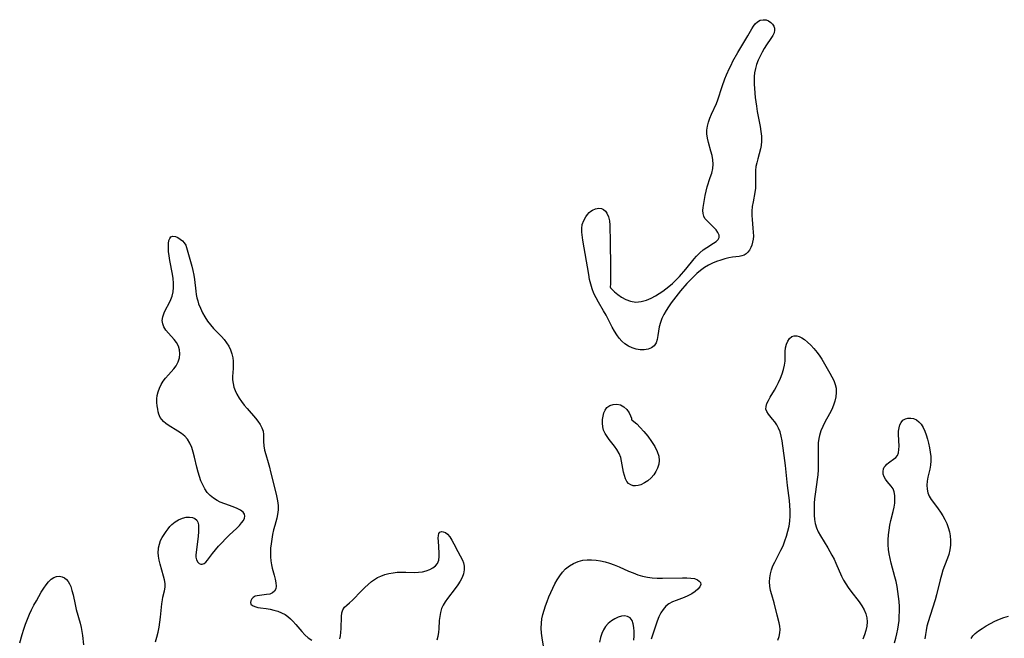
# Model space of a CAD drawing. Extents: x 1802554 to 1810756, y 2748201 to 2756403.
# Drawn here: x 1804974 to 1805340, y 2750695 to 2750925 of the extents above; entities that cross this region are included whole.
import ezdxf

# ---------------------------------------------------------------- set-up
doc = ezdxf.new("R2010")
doc.units = 0

msp = doc.modelspace()

# ---------------------------------------------------------------- linework, layer by layer
at = {"layer": 'Unknown_Line_Type', "color": 0}
for points in [[(1805193.36, 2750825.39, 70), (1805193.55, 2750825.13, 70), (1805194.13, 2750824.5, 70), (1805195.03, 2750823.61, 70), (1805196.22, 2750822.6, 70), (1805197.63, 2750821.59, 70), (1805199.22, 2750820.7, 70), (1805200.94, 2750820.07, 70), (1805202.93, 2750819.8, 70), (1805204.93, 2750819.96, 70), (1805206.85, 2750820.47, 70), (1805208.58, 2750821.24, 70), (1805210.16, 2750822.15, 70), (1805212.92, 2750823.89, 70), (1805214.08, 2750824.7, 70), (1805215.2, 2750825.56, 70), (1805216.54, 2750826.73, 70), (1805217.81, 2750827.99, 70), (1805219.04, 2750829.31, 70), (1805221.41, 2750832.04, 70), (1805224.54, 2750835.79, 70), (1805225.41, 2750836.78, 70), (1805226.63, 2750838.04, 70), (1805227.9, 2750839.15, 70), (1805229.19, 2750840.08, 70), (1805231.67, 2750841.62, 70), (1805232.7, 2750842.32, 70), (1805233.47, 2750843.04, 70), (1805233.87, 2750843.81, 70), (1805233.81, 2750844.67, 70), (1805233.38, 2750845.59, 70), (1805232.69, 2750846.55, 70), (1805231.84, 2750847.52, 70), (1805230.91, 2750848.46, 70), (1805229.19, 2750850.1, 70), (1805228.54, 2750850.87, 70), (1805228.08, 2750851.72, 70), (1805227.82, 2750852.66, 70), (1805227.78, 2750853.75, 70), (1805227.9, 2750854.93, 70), (1805228.34, 2750857.83, 70), (1805228.64, 2750859.4, 70), (1805228.99, 2750861, 70), (1805229.42, 2750862.61, 70), (1805230.53, 2750866.02, 70), (1805231.04, 2750867.7, 70), (1805231.42, 2750869.38, 70), (1805231.59, 2750871.05, 70), (1805231.49, 2750872.64, 70), (1805231.19, 2750874.22, 70), (1805230.77, 2750875.81, 70), (1805229.85, 2750879.01, 70), (1805229.49, 2750880.61, 70), (1805229.29, 2750882.23, 70), (1805229.3, 2750883.66, 70), (1805229.49, 2750885.08, 70), (1805229.88, 2750886.58, 70), (1805230.4, 2750888.06, 70), (1805231.02, 2750889.54, 70), (1805232.77, 2750893.5, 70), (1805233.3, 2750894.85, 70), (1805234.93, 2750899.81, 70), (1805235.98, 2750902.68, 70), (1805236.55, 2750904.11, 70), (1805237.65, 2750906.6, 70), (1805238.24, 2750907.82, 70), (1805238.95, 2750909.19, 70), (1805240.79, 2750912.45, 70), (1805244.44, 2750918.67, 70), (1805245.88, 2750921.22, 70), (1805246.52, 2750922.24, 70), (1805247.22, 2750923.14, 70), (1805248, 2750923.85, 70), (1805249.04, 2750924.41, 70), (1805250.16, 2750924.65, 70), (1805251.25, 2750924.56, 70), (1805252.14, 2750924.21, 70), (1805252.94, 2750923.66, 70), (1805253.6, 2750922.96, 70), (1805254.05, 2750922.28, 70), (1805254.33, 2750921.54, 70), (1805254.41, 2750920.77, 70), (1805254.19, 2750919.78, 70), (1805253.69, 2750918.75, 70), (1805253, 2750917.66, 70), (1805251.35, 2750915.3, 70), (1805250.52, 2750913.98, 70), (1805249.72, 2750912.57, 70), (1805248.98, 2750911.11, 70), (1805248.31, 2750909.6, 70), (1805247.73, 2750908.06, 70), (1805247.27, 2750906.48, 70), (1805246.97, 2750904.88, 70), (1805246.84, 2750903.52, 70), (1805246.82, 2750902.13, 70), (1805246.86, 2750900.73, 70), (1805246.94, 2750899.1, 70), (1805247.21, 2750895.8, 70), (1805247.63, 2750892.5, 70), (1805247.95, 2750890.59, 70), (1805248.98, 2750884.97, 70), (1805249.26, 2750883.15, 70), (1805249.47, 2750881.36, 70), (1805249.55, 2750879.59, 70), (1805249.44, 2750877.88, 70), (1805249.21, 2750876.7, 70), (1805248.13, 2750872.97, 70), (1805247.77, 2750871.55, 70), (1805247.48, 2750870.11, 70), (1805247.3, 2750868.65, 70), (1805247.25, 2750867.02, 70), (1805247.32, 2750863.75, 70), (1805247.27, 2750862.12, 70), (1805247.07, 2750860.42, 70), (1805246.41, 2750857.01, 70), (1805246.11, 2750855.3, 70), (1805245.94, 2750853.57, 70), (1805245.93, 2750851.99, 70), (1805246.04, 2750850.42, 70), (1805246.37, 2750847.27, 70), (1805246.49, 2750845.72, 70), (1805246.51, 2750844.21, 70), (1805246.42, 2750843.09, 70), (1805246.24, 2750842.02, 70), (1805245.95, 2750840.97, 70), (1805245.56, 2750839.99, 70), (1805245.08, 2750839.1, 70), (1805244.5, 2750838.32, 70), (1805243.82, 2750837.68, 70), (1805243.06, 2750837.22, 70), (1805242.18, 2750836.93, 70), (1805241.2, 2750836.76, 70), (1805238.81, 2750836.43, 70), (1805237.38, 2750836.16, 70), (1805235.89, 2750835.81, 70), (1805234.38, 2750835.38, 70), (1805232.85, 2750834.87, 70), (1805231.35, 2750834.26, 70), (1805229.88, 2750833.53, 70), (1805228.36, 2750832.6, 70), (1805226.9, 2750831.53, 70), (1805225.57, 2750830.4, 70), (1805224.29, 2750829.2, 70), (1805223.05, 2750827.94, 70), (1805221.83, 2750826.64, 70), (1805219.49, 2750823.93, 70), (1805217.68, 2750821.69, 70), (1805215.99, 2750819.44, 70), (1805215.01, 2750818.03, 70), (1805214.1, 2750816.6, 70), (1805213.28, 2750815.16, 70), (1805212.57, 2750813.7, 70), (1805212.01, 2750812.21, 70), (1805211.6, 2750810.58, 70), (1805211.08, 2750807.39, 70), (1805210.8, 2750805.92, 70), (1805210.38, 2750804.62, 70), (1805209.74, 2750803.55, 70), (1805208.74, 2750802.77, 70), (1805207.47, 2750802.28, 70), (1805206.02, 2750802.05, 70), (1805204.46, 2750802.07, 70), (1805203, 2750802.32, 70), (1805201.53, 2750802.77, 70), (1805200.12, 2750803.41, 70), (1805198.8, 2750804.26, 70), (1805197.7, 2750805.23, 70), (1805196.7, 2750806.36, 70), (1805195.79, 2750807.6, 70), (1805194.95, 2750808.99, 70), (1805194.16, 2750810.44, 70), (1805191.86, 2750814.93, 70), (1805190.95, 2750816.55, 70), (1805189.06, 2750819.76, 70), (1805188.16, 2750821.38, 70), (1805187.35, 2750823.01, 70), (1805186.65, 2750824.69, 70), (1805186.13, 2750826.42, 70), (1805185.73, 2750828.18, 70), (1805185.39, 2750829.98, 70), (1805183.28, 2750842.8, 70), (1805182.84, 2750845.79, 70), (1805182.79, 2750847.1, 70), (1805183.03, 2750848.61, 70), (1805183.54, 2750850.06, 70), (1805184.29, 2750851.42, 70), (1805184.92, 2750852.26, 70), (1805185.63, 2750853.01, 70), (1805186.23, 2750853.5, 70), (1805186.85, 2750853.92, 70), (1805187.98, 2750854.43, 70), (1805189.11, 2750854.65, 70), (1805190.18, 2750854.54, 70), (1805190.95, 2750854.16, 70), (1805191.62, 2750853.57, 70), (1805192.18, 2750852.79, 70), (1805192.74, 2750851.48, 70), (1805193.09, 2750849.97, 70), (1805193.27, 2750848.31, 70), (1805193.3, 2750846.89, 70), (1805193.31, 2750843.45, 70), (1805193.54, 2750831.69, 70), (1805193.52, 2750827.83, 70), (1805193.46, 2750826.48, 70), (1805193.36, 2750825.39, 70)], [(1805024.69, 2750693.62, 70), (1805025.18, 2750695.38, 70), (1805025.59, 2750697.2, 70), (1805025.93, 2750699.05, 70), (1805026.22, 2750700.91, 70), (1805026.46, 2750702.77, 70), (1805027, 2750707.74, 70), (1805027.21, 2750709.22, 70), (1805027.39, 2750710.15, 70), (1805027.97, 2750712.52, 70), (1805028.19, 2750713.95, 70), (1805028.17, 2750715.26, 70), (1805027.97, 2750716.63, 70), (1805027.66, 2750718.04, 70), (1805026.42, 2750722.41, 70), (1805026.03, 2750723.91, 70), (1805025.76, 2750725.41, 70), (1805025.67, 2750726.76, 70), (1805025.73, 2750728.09, 70), (1805025.79, 2750728.54, 70), (1805026.08, 2750729.91, 70), (1805026.54, 2750731.23, 70), (1805027.12, 2750732.4, 70), (1805027.81, 2750733.51, 70), (1805028.56, 2750734.56, 70), (1805029.33, 2750735.57, 70), (1805029.99, 2750736.4, 70), (1805030.69, 2750737.17, 70), (1805031.87, 2750738.14, 70), (1805033.19, 2750738.92, 70), (1805034.59, 2750739.51, 70), (1805036, 2750739.86, 70), (1805037.2, 2750739.95, 70), (1805038.31, 2750739.82, 70), (1805039.25, 2750739.46, 70), (1805039.97, 2750738.84, 70), (1805040.36, 2750738.05, 70), (1805040.56, 2750737.06, 70), (1805040.62, 2750735.93, 70), (1805040.57, 2750734.47, 70), (1805040.43, 2750732.91, 70), (1805039.67, 2750726.79, 70), (1805039.6, 2750725.9, 70), (1805039.61, 2750725.07, 70), (1805039.86, 2750724.01, 70), (1805040.34, 2750723.16, 70), (1805040.84, 2750722.69, 70), (1805041.4, 2750722.43, 70), (1805042, 2750722.4, 70), (1805042.64, 2750722.67, 70), (1805043.27, 2750723.19, 70), (1805043.9, 2750723.9, 70), (1805045.76, 2750726.39, 70), (1805046.86, 2750727.74, 70), (1805048.06, 2750729.14, 70), (1805049.33, 2750730.54, 70), (1805050.66, 2750731.91, 70), (1805052.02, 2750733.23, 70), (1805054.82, 2750735.86, 70), (1805055.77, 2750736.83, 70), (1805056.59, 2750737.78, 70), (1805057.23, 2750738.72, 70), (1805057.61, 2750739.52, 70), (1805057.78, 2750740.29, 70), (1805057.7, 2750740.99, 70), (1805057.14, 2750741.81, 70), (1805056.18, 2750742.5, 70), (1805054.93, 2750743.12, 70), (1805053.48, 2750743.7, 70), (1805050.3, 2750744.87, 70), (1805048.68, 2750745.54, 70), (1805047.51, 2750746.12, 70), (1805046.12, 2750746.95, 70), (1805044.87, 2750747.95, 70), (1805043.83, 2750749.12, 70), (1805042.94, 2750750.44, 70), (1805042.17, 2750751.88, 70), (1805041.51, 2750753.41, 70), (1805040.93, 2750755, 70), (1805040.43, 2750756.63, 70), (1805039.95, 2750758.51, 70), (1805039.1, 2750762.25, 70), (1805038.64, 2750764.07, 70), (1805038.09, 2750765.8, 70), (1805037.4, 2750767.42, 70), (1805036.51, 2750768.86, 70), (1805035.47, 2750770, 70), (1805034.28, 2750770.99, 70), (1805032.98, 2750771.88, 70), (1805029.33, 2750774.1, 70), (1805028.42, 2750774.73, 70), (1805027.6, 2750775.43, 70), (1805026.92, 2750776.18, 70), (1805026.39, 2750776.98, 70), (1805026.11, 2750777.58, 70), (1805025.9, 2750778.21, 70), (1805025.67, 2750779.07, 70), (1805025.48, 2750780, 70), (1805025.28, 2750781.23, 70), (1805025.15, 2750782.52, 70), (1805025.13, 2750783.83, 70), (1805025.27, 2750785.15, 70), (1805025.6, 2750786.51, 70), (1805026.11, 2750787.84, 70), (1805026.76, 2750789.13, 70), (1805027.53, 2750790.37, 70), (1805028.4, 2750791.54, 70), (1805029.43, 2750792.71, 70), (1805030.49, 2750793.82, 70), (1805031.49, 2750794.94, 70), (1805032.35, 2750796.12, 70), (1805033.05, 2750797.53, 70), (1805033.48, 2750799.02, 70), (1805033.67, 2750800.54, 70), (1805033.58, 2750802.04, 70), (1805033.18, 2750803.47, 70), (1805032.48, 2750804.74, 70), (1805031.55, 2750805.93, 70), (1805029.47, 2750808.2, 70), (1805028.51, 2750809.36, 70), (1805027.74, 2750810.58, 70), (1805027.32, 2750811.73, 70), (1805027.16, 2750812.92, 70), (1805027.33, 2750814.32, 70), (1805027.79, 2750815.73, 70), (1805028.35, 2750816.94, 70), (1805029.67, 2750819.4, 70), (1805030.3, 2750820.68, 70), (1805030.82, 2750822.03, 70), (1805031.19, 2750823.59, 70), (1805031.37, 2750825.23, 70), (1805031.35, 2750826.85, 70), (1805031.2, 2750828.5, 70), (1805030.95, 2750830.17, 70), (1805030.01, 2750835.17, 70), (1805029.72, 2750836.92, 70), (1805029.51, 2750838.6, 70), (1805029.4, 2750840.17, 70), (1805029.43, 2750841.59, 70), (1805029.59, 2750842.6, 70), (1805029.89, 2750843.41, 70), (1805030.34, 2750843.96, 70), (1805031.09, 2750844.21, 70), (1805032, 2750844.1, 70), (1805032.98, 2750843.71, 70), (1805033.83, 2750843.19, 70), (1805034.63, 2750842.53, 70), (1805035.32, 2750841.78, 70), (1805035.84, 2750840.95, 70), (1805036.19, 2750840.04, 70), (1805038.13, 2750833.16, 70), (1805038.54, 2750831.48, 70), (1805038.89, 2750829.76, 70), (1805039.13, 2750828.22, 70), (1805039.61, 2750823.86, 70), (1805039.78, 2750822.57, 70), (1805040.01, 2750821.3, 70), (1805040.29, 2750820.22, 70), (1805040.63, 2750819.17, 70), (1805041.3, 2750817.48, 70), (1805042.09, 2750815.84, 70), (1805042.98, 2750814.25, 70), (1805043.97, 2750812.73, 70), (1805045.03, 2750811.29, 70), (1805046.18, 2750809.96, 70), (1805049.07, 2750807.05, 70), (1805050.1, 2750805.89, 70), (1805051.03, 2750804.67, 70), (1805051.84, 2750803.38, 70), (1805052.48, 2750802.01, 70), (1805052.96, 2750800.57, 70), (1805053.29, 2750799.11, 70), (1805053.45, 2750797.88, 70), (1805053.5, 2750796.66, 70), (1805053.42, 2750795.16, 70), (1805053.27, 2750793.66, 70), (1805053.18, 2750792.15, 70), (1805053.24, 2750790.85, 70), (1805053.43, 2750789.54, 70), (1805053.74, 2750788.24, 70), (1805054.19, 2750786.96, 70), (1805054.86, 2750785.53, 70), (1805055.66, 2750784.15, 70), (1805056.57, 2750782.8, 70), (1805057.56, 2750781.49, 70), (1805058.6, 2750780.22, 70), (1805061.71, 2750776.7, 70), (1805062.65, 2750775.52, 70), (1805063.46, 2750774.31, 70), (1805064.11, 2750773.08, 70), (1805064.53, 2750771.83, 70), (1805064.71, 2750770.59, 70), (1805064.75, 2750768.01, 70), (1805064.84, 2750766.44, 70), (1805065.11, 2750764.85, 70), (1805065.52, 2750763.24, 70), (1805066.44, 2750760.23, 70), (1805066.92, 2750758.51, 70), (1805067.36, 2750756.75, 70), (1805068.64, 2750751.37, 70), (1805069.56, 2750747.78, 70), (1805069.94, 2750746.02, 70), (1805070.18, 2750744.29, 70), (1805070.19, 2750742.59, 70), (1805069.93, 2750740.91, 70), (1805069.62, 2750739.59, 70), (1805068.87, 2750736.87, 70), (1805068.45, 2750735.19, 70), (1805068.07, 2750733.47, 70), (1805067.76, 2750731.72, 70), (1805067.51, 2750729.97, 70), (1805067.35, 2750728.36, 70), (1805067.27, 2750726.76, 70), (1805067.28, 2750725.19, 70), (1805067.4, 2750723.66, 70), (1805067.63, 2750722.19, 70), (1805067.94, 2750720.99, 70), (1805068.7, 2750718.36, 70), (1805069.05, 2750716.94, 70), (1805069.29, 2750715.58, 70), (1805069.37, 2750714.33, 70), (1805069.25, 2750713.24, 70), (1805068.84, 2750712.37, 70), (1805068.07, 2750711.75, 70), (1805067.02, 2750711.37, 70), (1805065.81, 2750711.13, 70), (1805062.39, 2750710.73, 70), (1805061.6, 2750710.51, 70), (1805060.88, 2750710.09, 70), (1805060.33, 2750709.54, 70), (1805059.98, 2750708.9, 70), (1805059.86, 2750708.26, 70), (1805060.03, 2750707.66, 70), (1805060.59, 2750707.11, 70), (1805061.47, 2750706.69, 70), (1805062.59, 2750706.4, 70), (1805063.56, 2750706.24, 70), (1805065.7, 2750705.98, 70), (1805067.13, 2750705.75, 70), (1805068.58, 2750705.43, 70), (1805070.02, 2750705, 70), (1805071.42, 2750704.44, 70), (1805072.75, 2750703.72, 70), (1805073.75, 2750703.01, 70), (1805074.69, 2750702.2, 70), (1805075.57, 2750701.31, 70), (1805076.7, 2750700.04, 70), (1805078.92, 2750697.42, 70), (1805080.1, 2750696.2, 70), (1805081.34, 2750695.13, 70), (1805082.66, 2750694.18, 70)], [(1805255.56, 2750694.2, 70), (1805256.04, 2750695.54, 70), (1805256.36, 2750696.9, 70), (1805256.46, 2750698.24, 70), (1805256.34, 2750699.47, 70), (1805256.08, 2750700.71, 70), (1805255.31, 2750703.55, 70), (1805254.17, 2750708.11, 70), (1805253.35, 2750711.04, 70), (1805252.93, 2750712.67, 70), (1805252.62, 2750714.3, 70), (1805252.48, 2750715.93, 70), (1805252.57, 2750717.41, 70), (1805252.83, 2750718.88, 70), (1805253.24, 2750720.34, 70), (1805253.78, 2750721.78, 70), (1805254.46, 2750723.24, 70), (1805256.73, 2750727.61, 70), (1805257.51, 2750729.32, 70), (1805258.21, 2750731.08, 70), (1805258.82, 2750732.87, 70), (1805259.34, 2750734.69, 70), (1805259.74, 2750736.54, 70), (1805260.01, 2750738.45, 70), (1805260.15, 2750740.39, 70), (1805260.18, 2750742.34, 70), (1805260.1, 2750744.28, 70), (1805259.92, 2750746.11, 70), (1805259.22, 2750751.63, 70), (1805258.4, 2750759.08, 70), (1805257.95, 2750762.79, 70), (1805257.47, 2750766.4, 70), (1805257.2, 2750768.21, 70), (1805256.86, 2750769.95, 70), (1805256.4, 2750771.6, 70), (1805255.86, 2750772.94, 70), (1805255.2, 2750774.19, 70), (1805254.45, 2750775.33, 70), (1805253.62, 2750776.35, 70), (1805252.07, 2750778.19, 70), (1805251.5, 2750779.09, 70), (1805251.19, 2750780.02, 70), (1805251.22, 2750781.05, 70), (1805251.54, 2750782.14, 70), (1805252.07, 2750783.29, 70), (1805252.75, 2750784.49, 70), (1805254.32, 2750787.06, 70), (1805255.1, 2750788.42, 70), (1805255.89, 2750789.96, 70), (1805256.6, 2750791.54, 70), (1805257.21, 2750793.14, 70), (1805257.71, 2750794.75, 70), (1805258.08, 2750796.34, 70), (1805258.27, 2750797.89, 70), (1805258.29, 2750799.11, 70), (1805258.28, 2750801.46, 70), (1805258.44, 2750802.83, 70), (1805258.78, 2750804.13, 70), (1805259.28, 2750805.3, 70), (1805259.94, 2750806.27, 70), (1805260.79, 2750806.94, 70), (1805261.65, 2750807.2, 70), (1805262.6, 2750807.19, 70), (1805263.54, 2750806.94, 70), (1805264.5, 2750806.49, 70), (1805265.47, 2750805.87, 70), (1805266.66, 2750804.89, 70), (1805267.83, 2750803.76, 70), (1805268.98, 2750802.51, 70), (1805270.13, 2750801.11, 70), (1805271.21, 2750799.64, 70), (1805271.92, 2750798.52, 70), (1805274.9, 2750793.42, 70), (1805275.66, 2750792.02, 70), (1805276.34, 2750790.62, 70), (1805276.87, 2750789.21, 70), (1805277.21, 2750787.77, 70), (1805277.3, 2750786.21, 70), (1805277.14, 2750784.63, 70), (1805276.79, 2750783.04, 70), (1805276.26, 2750781.47, 70), (1805275.57, 2750779.87, 70), (1805274.76, 2750778.28, 70), (1805273.07, 2750775.14, 70), (1805272.27, 2750773.55, 70), (1805271.58, 2750771.94, 70), (1805271.04, 2750770.29, 70), (1805270.8, 2750769.12, 70), (1805270.61, 2750767.56, 70), (1805270.53, 2750765.98, 70), (1805270.58, 2750759.3, 70), (1805270.53, 2750757.49, 70), (1805270.42, 2750755.68, 70), (1805270.24, 2750753.88, 70), (1805269.99, 2750752.07, 70), (1805269.42, 2750748.48, 70), (1805269.2, 2750746.69, 70), (1805269.08, 2750745.16, 70), (1805269.02, 2750743.63, 70), (1805269.02, 2750742.12, 70), (1805269.07, 2750740.64, 70), (1805269.19, 2750739.06, 70), (1805269.45, 2750737.53, 70), (1805269.94, 2750736, 70), (1805270.6, 2750734.5, 70), (1805271.4, 2750733.02, 70), (1805274.1, 2750728.58, 70), (1805275.68, 2750725.82, 70), (1805276.45, 2750724.33, 70), (1805277.16, 2750722.82, 70), (1805279.19, 2750718.02, 70), (1805279.96, 2750716.48, 70), (1805280.79, 2750715.09, 70), (1805281.7, 2750713.74, 70), (1805282.67, 2750712.43, 70), (1805285.74, 2750708.42, 70), (1805286.74, 2750706.98, 70), (1805287.6, 2750705.52, 70), (1805288.27, 2750704.03, 70), (1805288.68, 2750702.49, 70), (1805288.76, 2750700.98, 70), (1805288.59, 2750699.43, 70), (1805288.23, 2750697.85, 70), (1805287.72, 2750696.25, 70), (1805287.12, 2750694.65, 70)], [(1805201.23, 2750776.19, 70), (1805201.45, 2750776.04, 70), (1805202.16, 2750775.46, 70), (1805203.22, 2750774.51, 70), (1805204.52, 2750773.23, 70), (1805205.92, 2750771.69, 70), (1805207.35, 2750769.94, 70), (1805208.71, 2750768.06, 70), (1805209.9, 2750766.14, 70), (1805210.84, 2750764.26, 70), (1805211.44, 2750762.5, 70), (1805211.61, 2750760.93, 70), (1805211.41, 2750759.53, 70), (1805210.98, 2750758.16, 70), (1805210.34, 2750756.85, 70), (1805209.54, 2750755.63, 70), (1805208.6, 2750754.52, 70), (1805207.39, 2750753.46, 70), (1805206.07, 2750752.6, 70), (1805204.71, 2750751.96, 70), (1805203.75, 2750751.67, 70), (1805202.81, 2750751.54, 70), (1805201.87, 2750751.59, 70), (1805201.02, 2750751.87, 70), (1805200.23, 2750752.43, 70), (1805199.57, 2750753.21, 70), (1805199.05, 2750754.17, 70), (1805198.64, 2750755.34, 70), (1805198.35, 2750756.61, 70), (1805197.62, 2750760.7, 70), (1805197.27, 2750762.05, 70), (1805196.69, 2750763.59, 70), (1805195.89, 2750764.99, 70), (1805194.93, 2750766.32, 70), (1805193.02, 2750768.72, 70), (1805192.2, 2750769.84, 70), (1805191.48, 2750770.99, 70), (1805190.93, 2750772.19, 70), (1805190.59, 2750773.48, 70), (1805190.46, 2750774.81, 70), (1805190.51, 2750776.15, 70), (1805190.71, 2750777.47, 70), (1805191.04, 2750778.62, 70), (1805191.5, 2750779.69, 70), (1805192.18, 2750780.61, 70), (1805193.24, 2750781.36, 70), (1805194.51, 2750781.79, 70), (1805195.89, 2750781.86, 70), (1805197.24, 2750781.57, 70), (1805198.46, 2750780.91, 70), (1805199.54, 2750779.87, 70), (1805200.37, 2750778.66, 70), (1805200.94, 2750777.5, 70), (1805201.24, 2750776.61, 70), (1805201.23, 2750776.19, 70)], [(1805298.88, 2750693.29, 70), (1805299.34, 2750694.93, 70), (1805299.76, 2750696.59, 70), (1805300.11, 2750698.27, 70), (1805300.37, 2750699.9, 70), (1805300.56, 2750701.54, 70), (1805300.68, 2750703.19, 70), (1805300.72, 2750704.84, 70), (1805300.69, 2750706.71, 70), (1805300.57, 2750708.57, 70), (1805300.38, 2750710.44, 70), (1805300.14, 2750712.29, 70), (1805299.83, 2750714.14, 70), (1805299.47, 2750715.98, 70), (1805299.06, 2750717.71, 70), (1805297.7, 2750722.85, 70), (1805297.28, 2750724.55, 70), (1805296.92, 2750726.25, 70), (1805296.64, 2750727.96, 70), (1805296.49, 2750729.66, 70), (1805296.49, 2750731.48, 70), (1805296.63, 2750733.29, 70), (1805296.87, 2750735.1, 70), (1805297.2, 2750736.89, 70), (1805297.58, 2750738.66, 70), (1805298.41, 2750741.99, 70), (1805298.76, 2750743.56, 70), (1805298.99, 2750745.1, 70), (1805299.07, 2750746.59, 70), (1805299.01, 2750748, 70), (1805298.78, 2750749.31, 70), (1805298.34, 2750750.47, 70), (1805297.71, 2750751.43, 70), (1805296.19, 2750753.1, 70), (1805295.51, 2750753.97, 70), (1805295.02, 2750754.9, 70), (1805294.73, 2750755.89, 70), (1805294.66, 2750756.89, 70), (1805294.83, 2750757.85, 70), (1805295.11, 2750758.46, 70), (1805295.49, 2750759.03, 70), (1805296.01, 2750759.59, 70), (1805296.61, 2750760.1, 70), (1805297.12, 2750760.49, 70), (1805298.53, 2750761.45, 70), (1805299.33, 2750762.07, 70), (1805299.94, 2750762.82, 70), (1805300.34, 2750763.82, 70), (1805300.52, 2750765.01, 70), (1805300.56, 2750766.33, 70), (1805300.38, 2750770.63, 70), (1805300.43, 2750771.87, 70), (1805300.58, 2750773.07, 70), (1805300.88, 2750774.16, 70), (1805301.34, 2750775.11, 70), (1805302.03, 2750775.91, 70), (1805302.91, 2750776.45, 70), (1805303.88, 2750776.71, 70), (1805304.92, 2750776.71, 70), (1805305.98, 2750776.49, 70), (1805307.01, 2750776.05, 70), (1805307.95, 2750775.37, 70), (1805308.8, 2750774.4, 70), (1805309.53, 2750773.22, 70), (1805310.15, 2750771.88, 70), (1805310.69, 2750770.43, 70), (1805311.15, 2750768.91, 70), (1805311.55, 2750767.33, 70), (1805311.9, 2750765.7, 70), (1805312.16, 2750764.06, 70), (1805312.33, 2750762.44, 70), (1805312.38, 2750760.83, 70), (1805312.27, 2750759.27, 70), (1805311.99, 2750757.72, 70), (1805311.22, 2750754.71, 70), (1805310.95, 2750753.22, 70), (1805310.86, 2750751.79, 70), (1805310.97, 2750750.36, 70), (1805311.28, 2750748.98, 70), (1805311.79, 2750747.67, 70), (1805312.48, 2750746.48, 70), (1805313.31, 2750745.34, 70), (1805315.11, 2750742.99, 70), (1805315.98, 2750741.72, 70), (1805316.8, 2750740.4, 70), (1805317.57, 2750738.99, 70), (1805318.25, 2750737.53, 70), (1805318.82, 2750736.04, 70), (1805319.28, 2750734.52, 70), (1805319.59, 2750732.97, 70), (1805319.73, 2750731.23, 70), (1805319.67, 2750729.49, 70), (1805319.44, 2750727.76, 70), (1805319.02, 2750726.08, 70), (1805318.53, 2750724.68, 70), (1805317.42, 2750721.89, 70), (1805316.82, 2750720.18, 70), (1805316.29, 2750718.41, 70), (1805315.81, 2750716.6, 70), (1805314.42, 2750711.06, 70), (1805313.92, 2750709.2, 70), (1805312.98, 2750706.1, 70), (1805311.33, 2750700.98, 70), (1805310.92, 2750699.43, 70), (1805310.58, 2750697.88, 70), (1805310.34, 2750696.32, 70), (1805310.2, 2750694.76, 70)], [(1805093.05, 2750694.68, 70), (1805093.29, 2750695.82, 70), (1805093.43, 2750697.03, 70), (1805093.53, 2750698.57, 70), (1805093.6, 2750703.05, 70), (1805093.76, 2750704.35, 70), (1805094.14, 2750705.49, 70), (1805094.79, 2750706.43, 70), (1805095.65, 2750707.27, 70), (1805096.64, 2750708.14, 70), (1805097.68, 2750709.13, 70), (1805101.05, 2750712.6, 70), (1805102.26, 2750713.79, 70), (1805103.52, 2750714.95, 70), (1805104.85, 2750716.04, 70), (1805105.93, 2750716.8, 70), (1805107.07, 2750717.47, 70), (1805108.26, 2750718.05, 70), (1805109.72, 2750718.59, 70), (1805111.23, 2750719, 70), (1805112.78, 2750719.29, 70), (1805114.34, 2750719.46, 70), (1805115.9, 2750719.54, 70), (1805117.51, 2750719.51, 70), (1805120.67, 2750719.39, 70), (1805122.2, 2750719.43, 70), (1805123.69, 2750719.62, 70), (1805125.1, 2750719.96, 70), (1805126.41, 2750720.43, 70), (1805127.57, 2750721.05, 70), (1805128.55, 2750721.82, 70), (1805129.28, 2750722.75, 70), (1805129.73, 2750723.94, 70), (1805129.92, 2750725.27, 70), (1805129.93, 2750726.7, 70), (1805129.61, 2750731.03, 70), (1805129.58, 2750732.11, 70), (1805129.65, 2750733.06, 70), (1805129.83, 2750733.83, 70), (1805130.17, 2750734.36, 70), (1805130.73, 2750734.59, 70), (1805131.44, 2750734.52, 70), (1805132.23, 2750734.16, 70), (1805133.02, 2750733.56, 70), (1805133.87, 2750732.57, 70), (1805134.66, 2750731.35, 70), (1805135.41, 2750730, 70), (1805136.86, 2750727.18, 70), (1805138.61, 2750723.96, 70), (1805138.99, 2750723, 70), (1805139.21, 2750721.7, 70), (1805139.18, 2750720.32, 70), (1805138.91, 2750718.9, 70), (1805138.41, 2750717.48, 70), (1805137.7, 2750716.1, 70), (1805136.82, 2750714.75, 70), (1805135.83, 2750713.42, 70), (1805132.94, 2750709.73, 70), (1805132.1, 2750708.51, 70), (1805131.37, 2750707.25, 70), (1805130.78, 2750705.95, 70), (1805130.37, 2750704.52, 70), (1805130.11, 2750703.04, 70), (1805129.95, 2750701.52, 70), (1805129.73, 2750698.47, 70), (1805129.61, 2750697.17, 70), (1805129.38, 2750695.63, 70), (1805129.02, 2750694.17, 70)], [(1805169.29, 2750688.12, 70), (1805168.16, 2750695.06, 70), (1805167.93, 2750696.89, 70), (1805167.81, 2750698.71, 70), (1805167.84, 2750700.51, 70), (1805168.03, 2750702.15, 70), (1805168.37, 2750703.77, 70), (1805168.82, 2750705.38, 70), (1805169.34, 2750706.98, 70), (1805169.96, 2750708.65, 70), (1805170.62, 2750710.31, 70), (1805171.33, 2750711.95, 70), (1805172.09, 2750713.57, 70), (1805172.89, 2750715.15, 70), (1805173.75, 2750716.68, 70), (1805174.67, 2750718.13, 70), (1805175.69, 2750719.48, 70), (1805176.82, 2750720.69, 70), (1805178.23, 2750721.81, 70), (1805179.77, 2750722.72, 70), (1805181.43, 2750723.42, 70), (1805183.17, 2750723.88, 70), (1805184.78, 2750724.07, 70), (1805186.44, 2750724.09, 70), (1805188.11, 2750723.96, 70), (1805189.8, 2750723.7, 70), (1805191.48, 2750723.32, 70), (1805193.15, 2750722.83, 70), (1805194.91, 2750722.19, 70), (1805196.65, 2750721.46, 70), (1805200.11, 2750719.91, 70), (1805201.85, 2750719.18, 70), (1805203.61, 2750718.52, 70), (1805205.41, 2750718, 70), (1805207.18, 2750717.64, 70), (1805208.98, 2750717.43, 70), (1805210.81, 2750717.31, 70), (1805212.79, 2750717.27, 70), (1805220.22, 2750717.43, 70), (1805221.84, 2750717.41, 70), (1805223.35, 2750717.3, 70), (1805224.67, 2750717.07, 70), (1805225.76, 2750716.68, 70), (1805226.42, 2750716.19, 70), (1805226.83, 2750715.6, 70), (1805226.96, 2750714.94, 70), (1805226.66, 2750714.05, 70), (1805225.94, 2750713.14, 70), (1805224.91, 2750712.25, 70), (1805223.66, 2750711.42, 70), (1805222.24, 2750710.68, 70), (1805220.83, 2750710.09, 70), (1805217.91, 2750709.02, 70), (1805216.5, 2750708.42, 70), (1805215.18, 2750707.71, 70), (1805214.02, 2750706.82, 70), (1805213.01, 2750705.67, 70), (1805212.18, 2750704.33, 70), (1805211.47, 2750702.84, 70), (1805210.84, 2750701.26, 70), (1805208.6, 2750694.56, 70)], [(1804974.23, 2750693.24, 70), (1804975.12, 2750696.37, 70), (1804975.73, 2750698.29, 70), (1804976.38, 2750700.2, 70), (1804977.1, 2750702.09, 70), (1804977.86, 2750703.83, 70), (1804978.67, 2750705.53, 70), (1804979.52, 2750707.21, 70), (1804980.41, 2750708.86, 70), (1804982.24, 2750712.01, 70), (1804983.17, 2750713.49, 70), (1804984.05, 2750714.77, 70), (1804984.94, 2750715.92, 70), (1804985.88, 2750716.88, 70), (1804986.89, 2750717.56, 70), (1804987.91, 2750717.9, 70), (1804988.95, 2750717.96, 70), (1804989.98, 2750717.76, 70), (1804990.84, 2750717.36, 70), (1804991.61, 2750716.77, 70), (1804992.27, 2750716, 70), (1804992.76, 2750715.16, 70), (1804993.15, 2750714.2, 70), (1804993.62, 2750712.67, 70), (1804994.03, 2750711.01, 70), (1804994.8, 2750707.48, 70), (1804995.23, 2750705.68, 70), (1804996.67, 2750700.6, 70), (1804997.06, 2750698.9, 70), (1804997.3, 2750697.46, 70), (1804997.49, 2750696.01, 70), (1804997.86, 2750692.51, 70)], [(1805202.16, 2750694.17, 70), (1805202.27, 2750695.78, 70), (1805202.3, 2750697.39, 70), (1805202.21, 2750698.93, 70), (1805201.95, 2750700.35, 70), (1805201.48, 2750701.57, 70), (1805200.76, 2750702.48, 70), (1805199.82, 2750703.06, 70), (1805198.74, 2750703.25, 70), (1805197.55, 2750703.12, 70), (1805196.3, 2750702.75, 70), (1805195.04, 2750702.16, 70), (1805193.81, 2750701.39, 70), (1805192.66, 2750700.45, 70), (1805191.65, 2750699.34, 70), (1805190.85, 2750698.09, 70), (1805190.23, 2750696.71, 70), (1805189.76, 2750695.17, 70), (1805189.43, 2750693.55, 70)], [(1805327.29, 2750694.79, 70), (1805327.96, 2750695.8, 70), (1805328.8, 2750696.73, 70), (1805330.01, 2750697.71, 70), (1805331.37, 2750698.61, 70), (1805332.9, 2750699.53, 70), (1805334.51, 2750700.43, 70), (1805336.16, 2750701.27, 70), (1805337.83, 2750702.02, 70), (1805339.52, 2750702.65, 70), (1805341.2, 2750703.11, 70)]]:
    msp.add_polyline3d(points, dxfattribs=at)

doc.saveas('drawing.dxf')
